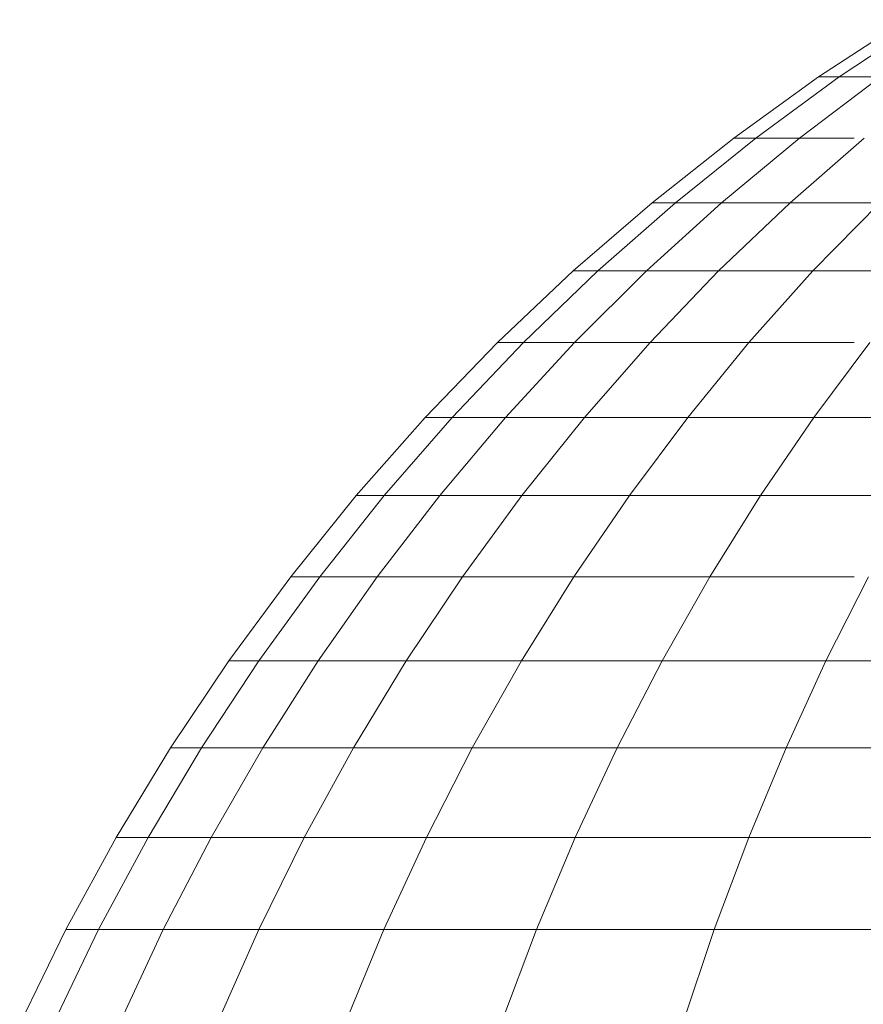
# Model space of a CAD drawing. Units: inches. Extents: x 17 to 7275, y 6 to 5139.
# Drawn here: x 3232 to 3251, y 3456 to 3478 of the extents above; entities that cross this region are included whole.
import ezdxf

# ---------------------------------------------------------------- set-up
doc = ezdxf.new("R2010")
doc.units = ezdxf.units.IN
doc.header["$MEASUREMENT"] = 0

# ---------------------------------------------------------------- blocks, each defined once
blk = doc.blocks.new('4009_DWG-628036-North')
at = {"lineweight": 9}
for p, q in [((-17008.49, 946.692), (-17010.446, 945.412)), ((-17008.49, 946.692), (-17010.446, 945.412)), ((-17008.059, 946.692), (-17009.984, 945.412)), ((-17008.059, 946.692), (-17009.984, 945.412)), ((-17010.446, 945.412), (-17012.339, 944.047)), ((-17010.446, 945.412), (-17012.339, 944.047)), ((-17009.984, 945.412), (-17011.847, 944.047)), ((-17009.984, 945.412), (-17011.847, 944.047)), ((-17009.067, 945.412), (-17010.871, 944.047)), ((-17009.984, 945.412), (-17010.446, 945.412)), ((-17010.446, 945.412), (-17009.984, 945.412)), ((-17009.067, 945.412), (-17009.984, 945.412)), ((-17009.984, 945.412), (-17009.067, 945.412)), ((-17012.339, 944.047), (-17014.167, 942.601)), ((-17012.339, 944.047), (-17014.167, 942.601)), ((-17011.847, 944.047), (-17013.646, 942.601)), ((-17010.871, 944.047), (-17012.613, 942.601)), ((-17011.847, 944.047), (-17012.339, 944.047)), ((-17012.339, 944.047), (-17011.847, 944.047)), ((-17011.847, 944.047), (-17010.871, 944.047)), ((-17009.426, 944.047), (-17011.084, 942.601)), ((-17010.871, 944.047), (-17009.651, 944.047)), ((-17014.167, 942.601), (-17015.928, 941.076)), ((-17014.167, 942.601), (-17015.928, 941.076)), ((-17013.646, 942.601), (-17015.379, 941.076)), ((-17012.613, 942.601), (-17014.291, 941.076)), ((-17013.646, 942.601), (-17014.167, 942.601)), ((-17014.167, 942.601), (-17013.646, 942.601)), ((-17013.646, 942.601), (-17012.613, 942.601)), ((-17011.084, 942.601), (-17012.68, 941.076)), ((-17012.613, 942.601), (-17011.084, 942.601)), ((-17011.084, 942.601), (-17009.082, 942.601)), ((-17009.082, 942.601), (-17010.572, 941.076)), ((-17015.928, 941.076), (-17017.618, 939.474)), ((-17015.928, 941.076), (-17017.618, 939.474)), ((-17015.379, 941.076), (-17017.043, 939.474)), ((-17015.379, 941.076), (-17015.928, 941.076)), ((-17015.928, 941.076), (-17015.379, 941.076)), ((-17014.291, 941.076), (-17015.902, 939.474)), ((-17015.379, 941.076), (-17014.291, 941.076)), ((-17014.291, 941.076), (-17012.68, 941.076)), ((-17012.68, 941.076), (-17014.213, 939.474)), ((-17012.68, 941.076), (-17010.572, 941.076)), ((-17010.572, 941.076), (-17012.002, 939.474)), ((-17010.572, 941.076), (-17007.999, 941.076)), ((-17017.618, 939.474), (-17019.236, 937.799)), ((-17017.618, 939.474), (-17019.236, 937.799)), ((-17017.043, 939.474), (-17018.635, 937.799)), ((-17017.043, 939.474), (-17017.618, 939.474)), ((-17017.618, 939.474), (-17017.043, 939.474)), ((-17015.902, 939.474), (-17017.444, 937.799)), ((-17017.043, 939.474), (-17015.902, 939.474)), ((-17015.902, 939.474), (-17014.213, 939.474)), ((-17014.213, 939.474), (-17015.679, 937.799)), ((-17014.213, 939.474), (-17012.002, 939.474)), ((-17012.002, 939.474), (-17013.37, 937.799)), ((-17012.002, 939.474), (-17009.651, 939.474)), ((-17009.304, 939.474), (-17010.554, 937.799)), ((-17019.236, 937.799), (-17020.778, 936.053)), ((-17019.236, 937.799), (-17020.778, 936.053)), ((-17018.635, 937.799), (-17020.153, 936.053)), ((-17018.635, 937.799), (-17019.236, 937.799)), ((-17019.236, 937.799), (-17018.635, 937.799)), ((-17017.444, 937.799), (-17018.913, 936.053)), ((-17018.635, 937.799), (-17017.444, 937.799)), ((-17017.444, 937.799), (-17015.679, 937.799)), ((-17015.679, 937.799), (-17017.077, 936.053)), ((-17015.679, 937.799), (-17013.37, 937.799)), ((-17013.37, 937.799), (-17014.675, 936.053)), ((-17013.37, 937.799), (-17010.554, 937.799)), ((-17010.554, 937.799), (-17011.744, 936.053)), ((-17010.554, 937.799), (-17007.273, 937.799)), ((-17020.778, 936.053), (-17022.242, 934.238)), ((-17020.778, 936.053), (-17022.242, 934.238)), ((-17020.153, 936.053), (-17021.594, 934.238)), ((-17020.153, 936.053), (-17020.778, 936.053)), ((-17020.778, 936.053), (-17020.153, 936.053)), ((-17018.913, 936.053), (-17020.308, 934.238)), ((-17020.153, 936.053), (-17018.913, 936.053)), ((-17018.913, 936.053), (-17017.077, 936.053)), ((-17017.077, 936.053), (-17018.405, 934.238)), ((-17017.077, 936.053), (-17014.675, 936.053)), ((-17014.675, 936.053), (-17015.914, 934.238)), ((-17014.675, 936.053), (-17011.744, 936.053)), ((-17011.744, 936.053), (-17012.874, 934.238)), ((-17011.744, 936.053), (-17008.331, 936.053)), ((-17022.242, 934.238), (-17023.626, 932.358)), ((-17022.242, 934.238), (-17023.626, 932.358)), ((-17021.594, 934.238), (-17022.956, 932.358)), ((-17021.594, 934.238), (-17022.242, 934.238)), ((-17022.242, 934.238), (-17021.594, 934.238)), ((-17020.308, 934.238), (-17021.627, 932.358)), ((-17021.594, 934.238), (-17020.308, 934.238)), ((-17020.308, 934.238), (-17018.405, 934.238)), ((-17018.405, 934.238), (-17019.659, 932.358)), ((-17018.405, 934.238), (-17015.914, 934.238)), ((-17015.914, 934.238), (-17017.084, 932.358)), ((-17015.914, 934.238), (-17012.874, 934.238)), ((-17012.874, 934.238), (-17013.942, 932.358)), ((-17012.874, 934.238), (-17009.651, 934.238)), ((-17009.335, 934.238), (-17010.284, 932.358)), ((-17023.626, 932.358), (-17024.925, 930.414)), ((-17023.626, 932.358), (-17024.925, 930.414)), ((-17022.956, 932.358), (-17024.235, 930.414)), ((-17022.956, 932.358), (-17023.626, 932.358)), ((-17023.626, 932.358), (-17022.956, 932.358)), ((-17022.956, 932.358), (-17021.627, 932.358)), ((-17021.627, 932.358), (-17022.865, 930.414)), ((-17021.627, 932.358), (-17019.659, 932.358)), ((-17019.659, 932.358), (-17020.837, 930.414)), ((-17019.659, 932.358), (-17017.084, 932.358)), ((-17017.084, 932.358), (-17018.184, 930.414)), ((-17017.084, 932.358), (-17013.942, 932.358)), ((-17013.942, 932.358), (-17014.946, 930.414)), ((-17013.942, 932.358), (-17010.284, 932.358)), ((-17010.284, 932.358), (-17011.175, 930.414)), ((-17010.284, 932.358), (-17006.165, 932.358)), ((-17024.925, 930.414), (-17026.139, 928.411)), ((-17024.925, 930.414), (-17026.139, 928.411)), ((-17024.235, 930.414), (-17025.429, 928.411)), ((-17024.925, 930.414), (-17024.235, 930.414)), ((-17024.235, 930.414), (-17022.865, 930.414)), ((-17022.865, 930.414), (-17024.022, 928.411)), ((-17022.865, 930.414), (-17020.837, 930.414)), ((-17020.837, 930.414), (-17021.938, 928.411)), ((-17020.837, 930.414), (-17018.184, 930.414)), ((-17018.184, 930.414), (-17019.21, 928.411)), ((-17018.184, 930.414), (-17014.946, 930.414)), ((-17014.946, 930.414), (-17015.883, 928.411)), ((-17014.946, 930.414), (-17011.175, 930.414)), ((-17011.175, 930.414), (-17012.007, 928.411)), ((-17011.175, 930.414), (-17006.931, 930.414)), ((-17026.139, 928.411), (-17027.264, 926.349)), ((-17026.139, 928.411), (-17027.264, 926.349)), ((-17025.429, 928.411), (-17026.536, 926.349)), ((-17026.139, 928.411), (-17025.429, 928.411)), ((-17025.429, 928.411), (-17024.022, 928.411)), ((-17024.022, 928.411), (-17025.093, 926.349)), ((-17024.022, 928.411), (-17021.938, 928.411)), ((-17021.938, 928.411), (-17022.957, 926.349)), ((-17021.938, 928.411), (-17019.21, 928.411)), ((-17019.21, 928.411), (-17020.162, 926.349)), ((-17019.21, 928.411), (-17015.883, 928.411)), ((-17015.883, 928.411), (-17016.751, 926.349)), ((-17015.883, 928.411), (-17012.007, 928.411)), ((-17012.007, 928.411), (-17012.779, 926.349)), ((-17012.007, 928.411), (-17007.646, 928.411)), ((-17027.264, 926.349), (-17028.297, 924.233)), ((-17027.264, 926.349), (-17028.297, 924.233)), ((-17026.536, 926.349), (-17027.553, 924.233)), ((-17027.264, 926.349), (-17026.536, 926.349)), ((-17026.536, 926.349), (-17025.093, 926.349)), ((-17025.093, 926.349), (-17026.078, 924.233)), ((-17025.093, 926.349), (-17022.957, 926.349)), ((-17022.957, 926.349), (-17023.894, 924.233)), ((-17022.957, 926.349), (-17020.162, 926.349)), ((-17020.162, 926.349), (-17021.036, 924.233)), ((-17020.162, 926.349), (-17016.751, 926.349)), ((-17016.751, 926.349), (-17017.549, 924.233)), ((-17016.751, 926.349), (-17012.779, 926.349)), ((-17012.779, 926.349), (-17013.488, 924.233)), ((-17012.779, 926.349), (-17008.308, 926.349))]:
    blk.add_line(p, q, dxfattribs=at)

msp = doc.modelspace()

# ---------------------------------------------------------------- block references
at = {"lineweight": 9}
msp.add_blockref('4009_DWG-628036-North', (20260.442, 2531.392), dxfattribs=at)

doc.saveas('drawing.dxf')
